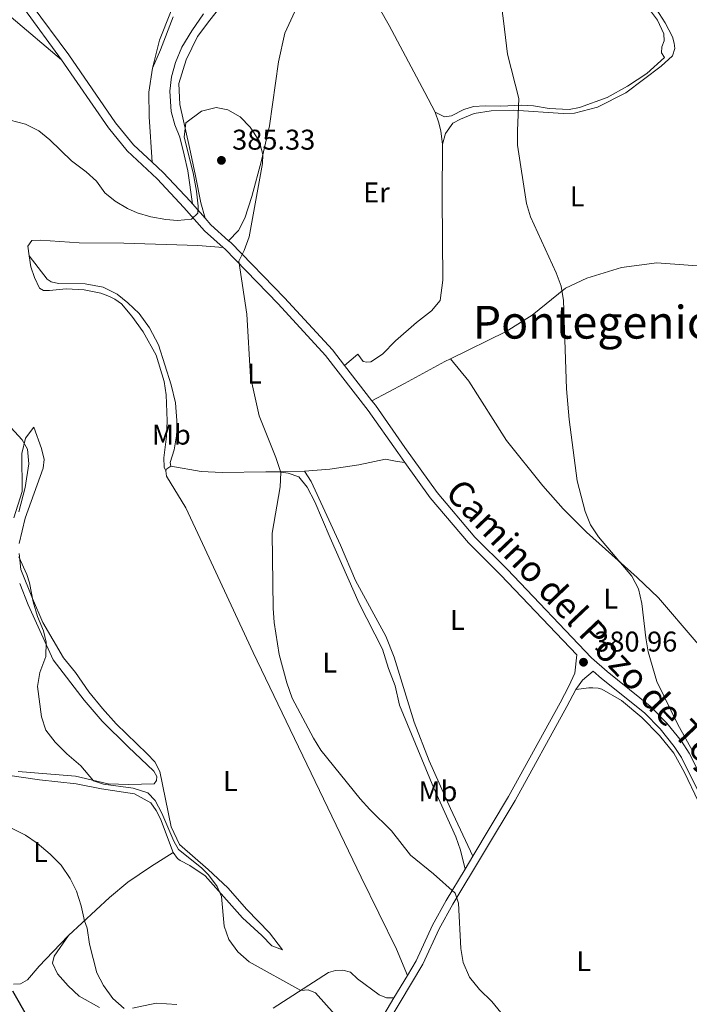
# Model space of a CAD drawing. Units: metres. Extents: x 615783 to 622769, y 641684 to 646427.
# Drawn here: x 620922 to 621157, y 642380 to 642725 of the extents above; entities that cross this region are included whole.
import ezdxf
from ezdxf.enums import TextEntityAlignment as Align

# ---------------------------------------------------------------- set-up
doc = ezdxf.new("R2010")
doc.units = ezdxf.units.M
doc.header["$MEASUREMENT"] = 0
doc.linetypes.add('DGN Style 3', pattern=[122.46570000000003, 87.47550000000001, -34.99020000000001])
for name, color, linetype, lineweight in [('Elementos auxiliares', 7, 'Continuous', 5), ('Entidades rústicas y varios', 7, 'Continuous', 5), ('Relieve y altimetría', 7, 'Continuous', 5), ('Textos de rotulación', 7, 'Continuous', 5), ('Viales y ferrocarril', 7, 'Continuous', 5)]:
    doc.layers.add(name, color=color, linetype=linetype, lineweight=lineweight)
doc.styles.add('Style-Arial', font='txt')
doc.styles.add('Style-Arial Narrow', font='txt')
doc.styles.add('Style-ariali', font='ariali.shx', dxfattribs={"bigfont": 'arialibig.shx'})
doc.styles.add('Style-Times New Roman', font='txt')

# ---------------------------------------------------------------- blocks, each defined once
blk = doc.blocks.new('5PATER_991')
at = {"layer": 'Relieve y altimetría', "linetype": 'Continuous', "lineweight": 5}
h = blk.add_hatch(color=250, dxfattribs=at)
edge = h.paths.add_edge_path()
edge.add_ellipse((1.001171767711639e-08, 1.001171767711639e-08), major_axis=(-1.095731442658747, -1.11071070018244), ratio=0.9994222409660317, start_angle=0, end_angle=360)
blk = doc.blocks.new('5PATER_1041')
at = {"layer": 'Relieve y altimetría', "linetype": 'Continuous', "lineweight": 5}
h = blk.add_hatch(color=250, dxfattribs=at)
edge = h.paths.add_edge_path()
edge.add_ellipse((1.001171767711639e-08, 1.001171767711639e-08), major_axis=(-1.095731442658747, -1.11071070018244), ratio=0.9994222409660317, start_angle=0, end_angle=360)

msp = doc.modelspace()

# ---------------------------------------------------------------- linework, layer by layer
at = {"layer": 'Elementos auxiliares', "color": 250, "linetype": 'Continuous', "lineweight": 5}
msp.add_3dface([(615858.26, 641684.45), (615782.8400000001, 646310.6399999999), (622689.1599999999, 646426.52), (622769.1799999999, 641800.31)], dxfattribs=at)
at = {"layer": 'Entidades rústicas y varios', "color": 92, "linetype": 'Continuous', "lineweight": 5, "extrusion": (0.1005869202596857, -0.0401074428883557, 0.9941195423577734), "elevation": 37074.43024904572, "flags": 128}
msp.add_lwpolyline([(826862.7052559257, -336784.5129870162), (826863.5557410815, -336784.5129870161), (826864.8945769123, -336785.5657332428)], dxfattribs=at)
at = {"layer": 'Entidades rústicas y varios', "color": 92, "linetype": 'Continuous', "lineweight": 5, "extrusion": (0.0821096937744698, 0.002618408972354986, 0.9966198583826817), "elevation": 53057.41536821968, "flags": 128}
msp.add_lwpolyline([(622446.5797737206, -638988.1239163624), (622446.5797737206, -638978.9944346687)], dxfattribs=at)
at = {"layer": 'Entidades rústicas y varios', "color": 92, "linetype": 'Continuous', "lineweight": 5}
for points in [[(620968.7, 642708.176, 382.938), (620971.0970000001, 642717.994, 382.825), (620978.557, 642736.8940000001, 381.902), (620981.1300000001, 642745.902, 381.873), (620982.462, 642753.7690000001, 381.634), (620982.1880000001, 642761.683, 381.307), (620981.19, 642767.1200000001, 381.307), (620979.8840000001, 642770.2039999999, 381.664), (620978.4680000001, 642772.3049999999, 381.694), (620973.976, 642775.75, 381.456)], [(620995.3640000001, 642647.649, 385.111), (620998.848, 642651.237, 385.111), (621001.085, 642655.5760000001, 385.111), (621003.538, 642663.1610000001, 385.224), (621006.906, 642675.7960000001, 385.224), (621009.727, 642688.007, 384.997), (621012.8870000001, 642710.3570000001, 384.088), (621015.017, 642720.4280000001, 383.634), (621019.254, 642729.622, 383.179), (621022.6399999999, 642734.176, 383.065), (621026.1070000001, 642736.9820000001, 382.952), (621031.75, 642740.625, 382.611), (621034.5590000001, 642741.4780000001, 382.838), (621036.4820000001, 642742.01, 382.384), (621037.9340000001, 642742.047, 382.27), (621040.2930000001, 642741.5109999999, 382.157), (621041.926, 642740.2860000001, 382.043), (621051.5930000001, 642723.175, 381.588), (621064.1030000001, 642699.619, 381.475), (621067.75, 642692.73, 381.361)], [(620987.0819999999, 642655.567, 384.811), (620985.604, 642661.004, 385.265), (620983.69, 642670.452, 385.492), (620981.69, 642680.345, 385.379), (620978.2550000001, 642695.452, 384.47), (620977.959, 642702.781, 384.129), (620980.506, 642711.0760000001, 383.674), (620984.395, 642719.2919999999, 383.561), (620988.7180000001, 642725.061, 383.561), (620994.3800000001, 642732.243, 383.122)], [(621140.487, 642732.007, 378.179), (621145.7280000001, 642724.9890000001, 378.066), (621147.9720000001, 642720.2039999999, 378.179), (621148.0320000001, 642717.8219999999, 378.179), (621147.2649999999, 642715.717, 378.179), (621147.1710000001, 642713.5549999999, 378.066), (621148.1429999999, 642711.9410000001, 378.066), (621141.916, 642706.3470000001, 378.407), (621135.1769999999, 642701.858, 378.862), (621128.0900000001, 642697.8800000001, 379.316), (621118.31, 642694.3570000001, 379.543), (621114.79, 642693.635, 379.657), (621107.703, 642694.0889999999, 379.771), (621102.281, 642694.9580000001, 379.998), (621098.03, 642695.186, 379.998), (621090.814, 642694.818, 380.566), (621085.335, 642695.0149999999, 380.793), (621081.2080000001, 642694.7620000001, 380.793), (621077.808, 642693.7080000001, 380.907), (621073.507, 642691.477, 381.02), (621071.0959999999, 642691.118, 381.134), (621069.172, 642692.075, 381.361), (621067.75, 642692.73, 381.361)], [(621070.314, 642681.581, 381.225), (621071.413, 642685.2590000001, 381.112), (621074.004, 642688.862, 381.112), (621076.612, 642690.3060000001, 381.112), (621081.439, 642692.327, 381.112), (621087.412, 642693.2590000001, 380.657), (621095.2649999999, 642693.4569999999, 380.089), (621112.611, 642692.2930000001, 379.408), (621116.6680000001, 642692.396, 379.067), (621124.622, 642694.4580000001, 378.726), (621134.6229999999, 642699.5519999999, 378.385), (621146.94, 642708.837, 377.704), (621150.943, 642712.513, 377.59), (621151.736, 642715.0279999999, 377.59), (621151.612, 642716.9990000001, 377.59), (621150.962, 642719.1799999999, 377.59), (621148.419, 642724.031, 377.59), (621145.202, 642729.0149999999, 377.59)], [(620919.074, 642726.067, 382.903), (620936.794, 642711.0590000001, 382.594)], [(620975.879, 642726.158, 382.944), (620971.443, 642714.5760000001, 383.052), (620968.7, 642708.176, 382.938)], [(620982.676, 642660.6370000001, 384.599), (620981.0160000001, 642672.179, 384.098), (620979.794, 642677.8090000001, 383.871), (620978.223, 642683.9890000001, 383.53), (620976.5120000001, 642688.3400000001, 383.416), (620975.202, 642693.037, 383.416), (620974.726, 642700.1000000001, 382.962), (620975.3060000001, 642705.1429999999, 382.848), (620976.7069999999, 642710.131, 382.735), (620978.99, 642715.588, 382.621), (620982.459, 642721.2990000001, 382.735), (620986.5179999999, 642727.2110000001, 382.735)], [(620968.7, 642708.176, 382.938), (620967.3840000001, 642699.8, 383.165), (620967.453, 642691.162, 383.165), (620968.595, 642675.173, 383.742)], [(621070.314, 642681.581, 381.225), (621069.754, 642686.0349999999, 381.565), (621069.048, 642688.96, 381.679), (621067.75, 642692.73, 381.361)], [(621070.314, 642681.581, 381.225), (621070.2679999999, 642662.736, 381.793), (621070.4739999999, 642633.842, 382.133), (621069.462, 642626.7409999999, 382.247), (621066.538, 642623.0549999999, 382.361), (621061.277, 642619.0120000001, 382.588), (621053.9169999999, 642612.5700000001, 383.042), (621049.3430000001, 642607.8740000001, 383.042), (621045.2390000001, 642605.2380000001, 383.042), (621043.865, 642605.054, 383.042), (621042.5190000001, 642605.281, 383.042), (621040.6300000001, 642607.8400000001, 383.269), (621035.966, 642603.94, 383.435)], [(620925.392, 642642.4169999999, 387.079), (620924.935, 642645.757, 387.306), (620926.375, 642647.729, 386.851), (620929.352, 642647.8049999999, 386.851), (620942.9680000001, 642646.882, 386.51), (620958.574, 642646.828, 386.283), (620984.588, 642646.031, 385.488), (620993.406, 642645.2679999999, 385.117)], [(620975.1089999999, 642568.5560000001, 386.511), (620974.815, 642569.852, 386.624), (620976.304, 642574.321, 386.624), (620977.037, 642579.2180000001, 386.511), (620977.2779999999, 642582.9480000001, 386.511), (620976.7069999999, 642590.8289999999, 386.851), (620975.2450000001, 642597.1229999999, 386.511), (620970.7209999999, 642611.1229999999, 386.511), (620967.628, 642617.078, 386.624), (620964.0390000001, 642622.0889999999, 386.624), (620960.0700000001, 642625.899, 386.624), (620956.307, 642628.895, 386.511), (620951.3670000001, 642631.341, 386.511), (620945.0430000001, 642632.5590000001, 386.624), (620935.692, 642632.696, 386.738), (620933.182, 642633.2660000001, 386.851), (620931.7450000001, 642634.1229999999, 386.851), (620925.392, 642642.4169999999, 387.079)], [(620925.392, 642642.4169999999, 387.079), (620926.047, 642638.56, 387.647), (620927.26, 642634.7919999999, 387.874), (620929.0290000001, 642631.075, 387.874), (620930.466, 642630.2180000001, 387.874), (620932.5900000001, 642630.1599999999, 387.874), (620938.4210000001, 642630.791, 387.987), (620944.686, 642630.4650000001, 387.874), (620950.5260000001, 642629.2339999999, 387.647), (620953.6100000001, 642628.0449999999, 387.647), (620955.456, 642627.1980000001, 387.533), (620957.77, 642625.5430000001, 387.419), (620961.416, 642621.2409999999, 387.306), (620965.392, 642615.6810000001, 387.306), (620969.9920000001, 642607.5290000001, 387.306), (620972.7930000001, 642598.327, 387.306), (620973.435, 642593.5760000001, 387.306), (620973.811, 642584.5360000001, 387.306), (620973.577, 642579.0560000001, 387.192), (620972.6869999999, 642571.5109999999, 386.851), (620972.771, 642568.1980000001, 386.851), (620973.3260000001, 642566.9099999999, 386.625)], [(621073.1259999999, 642606.263, 382.029), (621092.7150000001, 642615.842, 380.995), (621101.77, 642621.5449999999, 380.427), (621113.486, 642631.0009999999, 379.973), (621120.994, 642634.5419999999, 379.404), (621133.115, 642638.274, 378.95), (621145.4369999999, 642639.925, 378.836), (621176.9280000001, 642637.554, 378.041), (621178.5989999999, 642637.655, 377.951)], [(621045.5860000001, 642591.5279999999, 382.927), (621057.0160000001, 642597.551, 382.813), (621071.1950000001, 642605.3189999999, 382.131), (621073.1259999999, 642606.263, 382.029)], [(621073.1259999999, 642606.263, 382.029), (621079.5419999999, 642598.4550000001, 381.688), (621092.7649999999, 642577.635, 381.233), (621105.5700000001, 642561.6470000001, 380.665), (621112.587, 642553.6300000001, 380.779), (621120.838, 642545.422, 380.211), (621138.5560000001, 642529.52, 379.756), (621146.0700000001, 642522.4469999999, 379.756), (621159.3090000001, 642506.9539999999, 379.87), (621163.723, 642502.4780000001, 379.745)], [(620920.1140000001, 642550.497, 390.965), (620922.9709999999, 642559.767, 390.624), (620922.8589999999, 642573.0590000001, 390.51), (620924.1399999999, 642578.3800000001, 390.169), (620927.0959999999, 642582.253, 389.374), (620929.8160000001, 642574.8360000001, 388.692), (620930.696, 642570.9480000001, 388.465), (620930.3999999999, 642567.9240000001, 388.351), (620923.9890000001, 642550.408, 389.147), (620921.979, 642541.494, 389.715)], [(621022.0149999999, 642566.8570000001, 384.284), (621030.7860000001, 642567.5989999999, 384.057), (621041.0260000001, 642569.1240000001, 383.716), (621050.362, 642571.0349999999, 383.034), (621054.479, 642570.2080000001, 382.921), (621057.1680000001, 642569.869, 382.123)], [(621058.04, 642389.9920000001, 387.08), (621054.159, 642399.1669999999, 386.852), (621041.8630000001, 642424.5160000001, 386.625), (621022.804, 642464.0689999999, 385.716), (621004.0149999999, 642503.257, 385.83), (620986.146, 642541.425, 386.625), (620980.3559999999, 642553.9410000001, 386.511), (620973.6329999999, 642565.0560000001, 386.625), (620973.3260000001, 642566.9099999999, 386.625)], [(620975.1089999999, 642568.5560000001, 386.511), (620985.73, 642566.7760000001, 386.398), (620993.1510000001, 642566.4040000001, 386.057), (621008.453, 642566.5660000001, 385.489), (621012.9210000001, 642566.567, 385.034)], [(621012.9210000001, 642566.567, 385.034), (621016.2110000001, 642566.092, 384.694), (621019.9280000001, 642564.882, 384.694), (621022.851, 642561.1939999999, 384.694), (621025.6229999999, 642556.125, 384.353), (621030.9709999999, 642543.412, 384.466), (621041.084, 642520.4280000001, 384.126), (621049.344, 642504.4739999999, 384.012), (621051.453, 642497.638, 383.785), (621053.73, 642491.513, 383.785), (621055.24, 642484.811, 383.785), (621067.2949999999, 642455.6939999999, 384.012), (621074.987, 642438.608, 384.353), (621076.632, 642433.9569999999, 384.353), (621078.271, 642427.317, 384.635)], [(621080.9469999999, 642431.781, 384.398), (621073.1130000001, 642448.5279999999, 383.943), (621065.692, 642465.2110000001, 383.716), (621060.396, 642478.8189999999, 383.489), (621053.342, 642501.5819999999, 383.375), (621050.4750000001, 642508.9569999999, 383.375), (621039.8910000001, 642528.4650000001, 383.375), (621034.625, 642540.8459999999, 383.602), (621024.3049999999, 642563.1910000001, 384.17), (621022.0149999999, 642566.8570000001, 384.284)], [(620921.9550000001, 642538.03, 389.942), (620922.544, 642532.3840000001, 390.056), (620926.638, 642522.135, 390.056), (620930.2390000001, 642513.7339999999, 389.488), (620937.439, 642501.4029999999, 388.692), (620941.6669999999, 642496.1840000001, 388.579), (620946.379, 642489.4880000001, 388.579), (620951.108, 642483.611, 388.351), (620955.8999999999, 642478.183, 388.238), (620966.852, 642467.6969999999, 388.238), (620969.493, 642464.896, 388.465), (620971.216, 642461.55, 388.465), (620975.2069999999, 642442.0989999999, 389.26), (620978.155, 642435.9539999999, 389.26), (620988.172, 642427.1200000001, 389.26), (620995.037, 642420.702, 388.692), (621001.744, 642413.162, 388.579), (621009.6610000001, 642404.908, 388.692), (621014.203, 642399.027, 388.919), (621010.558, 642400.3500000001, 389.374), (621007.04, 642403.9850000001, 389.601), (621000.254, 642410.22, 389.488), (620987.185, 642424.898, 390.283), (620981.7679999999, 642428.523, 390.851), (620978.372, 642430.2620000001, 390.851), (620977.459, 642431.058, 390.851), (620975.879, 642433.1410000001, 390.851)], [(620921.537, 642461.5660000001, 391.533), (620941.652, 642459.8759999999, 390.397), (620953.078, 642457.2220000001, 389.715), (620960.345, 642456.9950000001, 389.488), (620969.2039999999, 642457.1810000001, 388.92), (620970.0290000001, 642458.3929999999, 388.92), (620970.2180000001, 642459.7760000001, 388.92), (620969.165, 642461.648, 389.033), (620960.125, 642470.135, 389.715), (620950.997, 642479.1780000001, 389.601), (620944.74, 642486.5800000001, 389.828), (620933.808, 642500.679, 389.828), (620925.0930000001, 642519.9369999999, 390.737), (620922.111, 642527.4210000001, 391.192)], [(621117.065, 642490.2220000001, 381.44), (621121.628, 642490.895, 381.326), (621123.006, 642490.8929999999, 381.099), (621124.8729999999, 642490.716, 381.099), (621126.148, 642490.3389999999, 380.985), (621133.138, 642486.381, 380.985), (621140.213, 642480.4890000001, 380.985), (621146.405, 642474.166, 380.871), (621151.402, 642467.9979999999, 380.758), (621155.1499999999, 642461.128, 380.758), (621160.02, 642451.159, 380.758)], [(620975.879, 642433.1410000001, 390.851), (620971.5220000001, 642444.949, 390.51), (620969.9610000001, 642447.814, 390.396), (620968.067, 642450.5590000001, 390.396), (620962.3630000001, 642453.73, 390.396), (620950.8119999999, 642455.487, 390.624), (620941.9040000001, 642457.236, 391.192), (620929.0590000001, 642458.588, 391.76), (620913.7339999999, 642460.8459999999, 392.555)], [(620939.223, 642404.0260000001, 395.964), (620953.6370000001, 642417.2749999999, 393.464), (620960.017, 642422.7239999999, 392.441), (620968.0009999999, 642428.027, 391.533), (620975.879, 642433.1410000001, 390.851)], [(620919.9550000001, 642386.8940000001, 399.713), (620922.4070000001, 642387.104, 399.599), (620924.7930000001, 642388.5050000001, 399.031), (620928.9920000001, 642393.3030000001, 397.668), (620933.709, 642398.226, 397.213), (620939.223, 642404.0260000001, 395.964)], [(620939.223, 642404.0260000001, 395.964), (620934.23, 642396.712, 396.077), (620933.621, 642394.2760000001, 396.077), (620935.317, 642390.558, 396.077), (620939.111, 642386.2960000001, 396.077), (620942.9639999999, 642382.669, 396.191), (620950.138, 642378.753, 395.85)], [(621010.9210000001, 642378.4979999999, 391.645), (621030.4180000001, 642391.0179999999, 388.351), (621032.821, 642391.712, 388.123), (621035.425, 642391.815, 387.783), (621038.1229999999, 642391.175, 387.783), (621040.49, 642388.852, 387.555), (621048.0819999999, 642383.159, 387.669), (621050.7139999999, 642382.145, 387.669), (621053.318, 642382.1240000001, 387.885)], [(620961.615, 642378.4839999999, 394.6), (620969.986, 642380.297, 393.691), (620977.2220000001, 642379.8459999999, 393.122)]]:
    msp.add_polyline3d(points, dxfattribs=at)
at = {"layer": 'Relieve y altimetría', "color": 30, "linetype": 'Continuous', "lineweight": 5, "flags": 128}
for points, elevation in [([(621091.28, 642728.2320000001), (621091.6939999999, 642724.756), (621093.1410000001, 642713.1359999999), (621097.146, 642697.558), (621096.612, 642686.223), (621096.686, 642681.223), (621099.794, 642660.682), (621101.1699999999, 642656.06), (621110.156, 642636.4369999999), (621111.952, 642631.6780000001), (621112.791, 642626.744), (621113.827, 642595.676), (621114.73, 642584.9380000001), (621117.507, 642563.443), (621120.311, 642552.6769999999), (621122.1869999999, 642548.0430000001), (621125.0719999999, 642543.79), (621136.672, 642530), (621139.03, 642525.5889999999), (621140.2069999999, 642520.483), (621141.574, 642508.3740000001), (621142.476, 642503.456), (621145.449, 642493.094), (621152.804, 642478.0079999999), (621158.4580000001, 642467.946)], 380), ([(620918.7720000001, 642689.963), (620924.2069999999, 642688.5730000001), (620928.773, 642686.193), (620932.6229999999, 642683.0020000001), (620940.3319999999, 642675.699), (620945.371, 642671.8640000001), (620949.0689999999, 642668.494), (620952.0160000001, 642664.453), (620955.6130000001, 642661.5079999999), (620959.905, 642658.943), (620963.2749999999, 642657.456), (620968.057, 642655.996), (620973.395, 642655.1570000001), (620977.419, 642654.7960000001), (620982.3940000001, 642655.2820000001), (620984.544, 642657.2849999999), (620984.666, 642659.8200000001), (620984.1240000001, 642665.057), (620982.882, 642671.506), (620979.8119999999, 642683.979), (620980.3910000001, 642689.058), (620985.875, 642693.1070000001), (620990.983, 642694.352), (620995.0260000001, 642693.523), (620999.413, 642691.1259999999), (621002.875, 642687.467), (621006.023, 642682.74), (621007.327, 642677.906), (621007.2309999999, 642674.727), (621002.554, 642648.986), (621000.7749999999, 642644.212), (620998.969, 642640.479), (621001.7069999999, 642621.861), (621002.97, 642599.95), (621006.034, 642586.2479999999), (621011.912, 642571.686), (621013.612, 642566.3289999999), (621013.429, 642561.328), (621010.682, 642545.1399999999), (621010.973, 642518.818), (621011.2890000001, 642513.828), (621013.095, 642502.5970000001), (621015.7649999999, 642492.612), (621017.6529999999, 642487.257), (621025.119, 642473.257), (621027.729, 642468.993), (621041.4850000001, 642451.8829999999), (621044.8489999999, 642448.1840000001), (621052.5090000001, 642440.7509999999), (621059.075, 642432.1799999999), (621067.1340000001, 642425.642), (621074.79, 642418.871), (621075.96, 642415.325), (621076.733, 642399.443), (621077.5449999999, 642394.513), (621079.747, 642389.398), (621083.3230000001, 642385.1000000001), (621087.665, 642380.875), (621090.838, 642377.0109999999)], 385), ([(620919.0279999999, 642582.1470000001), (620922.9369999999, 642577.777), (620924.842, 642574.585), (620925.271, 642569.382), (620924.064, 642561.159), (620921.8589999999, 642552.575)], 390), ([(620921.764, 642536.858), (620924.565, 642530.635), (620925.4950000001, 642527.717), (620926.7820000001, 642520.9709999999), (620928.3260000001, 642515.871), (620930.463, 642510.8600000001), (620931.345, 642506.8600000001), (620931.223, 642501.8559999999), (620929.193, 642496.229)], 390), ([(620929.193, 642496.229), (620928.3640000001, 642491.2860000001), (620929.767, 642480.729), (620931.3360000001, 642475.9680000001), (620934.574, 642471.75), (620938.6270000001, 642467.6799999999), (620943.5360000001, 642463.483), (620948.0249999999, 642458.271), (620951.4820000001, 642457.0549999999), (620961.8700000001, 642455.6410000001), (620967.0490000001, 642454.058), (620969.6510000001, 642451.331), (620971.969, 642446.8999999999), (620976.1399999999, 642437.078), (620977.754, 642434.1810000001), (620985.851, 642427.682), (620988.3330000001, 642425.2490000001), (620991.3049999999, 642421.227), (620992.8189999999, 642417.686), (620993.8260000001, 642407.284), (620995.4809999999, 642402.571), (620998.5819999999, 642398.2720000001), (621002.6000000001, 642394.815), (621020.6570000001, 642384.75), (621023.257, 642385.0009999999), (621025.7779999999, 642383.9469999999), (621035.4750000001, 642373.0560000001)], 390), ([(620904.1969999999, 642449.288), (620924.094, 642439.236), (620928.2280000001, 642436.423), (620932.814, 642432.568), (620936.608, 642428.7239999999), (620939.773, 642424.047), (620942.0590000001, 642419.604), (620943.6810000001, 642414.3570000001), (620944.781, 642409.1340000001), (620945.7790000001, 642406.6200000001), (620946.538, 642401.003), (620949.1399999999, 642390.915), (620951.5, 642386.5050000001), (620954.817, 642381.933), (620958.7069999999, 642378.345)], 395)]:
    msp.add_lwpolyline(points, dxfattribs=dict(at, elevation=elevation))
at = {"layer": 'Relieve y altimetría', "color": 30, "linetype": 'Continuous', "lineweight": 25, "elevation": 400, "flags": 128}
msp.add_lwpolyline([(620919.6089999999, 642384.639), (620924.817, 642375.3430000001)], dxfattribs=at)
at = {"layer": 'Viales y ferrocarril', "color": 250, "linetype": 'DGN Style 3', "lineweight": 5, "extrusion": (-0.02069268523853967, 0.02381114710835136, 0.9995022971714489), "elevation": 2837.095499289575, "flags": 128}
msp.add_lwpolyline([(-890273.6827993928, -77698.43474415259), (-890273.6827993928, -77691.71442570782)], dxfattribs=at)
at = {"layer": 'Viales y ferrocarril', "color": 250, "linetype": 'DGN Style 3', "lineweight": 5, "extrusion": (0.02303444313301749, 0.06189899372071937, 0.9978165808433502), "elevation": 54467.79532927673, "flags": 128}
msp.add_lwpolyline([(-357860.746071071, -817068.0678988108), (-357863.4371435433, -817066.5992249367), (-357871.2695612966, -817063.5256084776)], dxfattribs=at)
at = {"layer": 'Viales y ferrocarril', "color": 250, "linetype": 'DGN Style 3', "lineweight": 5, "extrusion": (0.01980682274329091, -0.02555533096566807, 0.9994771707408084), "elevation": -3737.972541808856, "flags": 128}
msp.add_lwpolyline([(884521.6327386806, 127409.3817976179), (884521.6327386806, 127393.670011978)], dxfattribs=at)
at = {"layer": 'Viales y ferrocarril', "color": 250, "linetype": 'DGN Style 3', "lineweight": 5, "extrusion": (0.02338855296263568, 0.03901588207219944, 0.9989648324823264), "elevation": 39975.22731359903, "flags": 128}
msp.add_lwpolyline([(-202388.2552807399, -869420.6114452858), (-202388.2552807399, -869425.8214780116)], dxfattribs=at)
at = {"layer": 'Viales y ferrocarril', "color": 250, "linetype": 'DGN Style 3', "lineweight": 5, "extrusion": (0.04502628056173862, 0.07502473008465892, 0.9961646068469306), "elevation": 76544.66470906799, "flags": 128}
msp.add_lwpolyline([(-201948.3488911296, -867017.8465140336), (-201948.3488911297, -867027.0580472392)], dxfattribs=at)
at = {"layer": 'Viales y ferrocarril', "color": 250, "linetype": 'DGN Style 3', "lineweight": 5}
for points in [[(620889.497, 642786.0090000001, 379.412), (620892.717, 642782.2620000001, 379.471), (620900.571, 642770.5760000001, 379.852), (620911.831, 642751.423, 380.661), (620918.908, 642740.0590000001, 381.322), (620926.1429999999, 642730.619, 381.614), (620939.301, 642712.8489999999, 382.594), (620955.679, 642689.057, 383.204), (620962, 642681.3130000001, 383.498), (620968.595, 642675.173, 383.742)], [(620968.595, 642675.173, 383.742), (620972.469, 642671.568, 383.886), (620981.9979999999, 642661.4180000001, 384.567), (620982.676, 642660.6370000001, 384.599)], [(620995.3640000001, 642647.649, 385.111), (620996.1030000001, 642646.9890000001, 385.136), (621014.9820000001, 642627.6370000001, 384.586), (621031.7220000001, 642609.4169999999, 383.659), (621035.966, 642603.94, 383.435)], [(621045.5860000001, 642591.5279999999, 382.927), (621046.811, 642589.9469999999, 382.863), (621057.186, 642575.152, 382.171), (621068.4369999999, 642559.3600000001, 381.954), (621081.727, 642543.754, 381.552), (621093.0220000001, 642532.5320000001, 381.159), (621122.5560000001, 642501.399, 380.705), (621128.041, 642496.547, 380.591), (621143.169, 642484.416, 380.477), (621148.979, 642478.4909999999, 380.25), (621154.0930000001, 642472.104, 380.25), (621156.835, 642467.912, 380.25), (621165.9820000001, 642449.575, 380.137), (621168.9369999999, 642444.852, 380.137), (621169.746, 642443.561, 380.137), (621172.933, 642439.7080000001, 380.137), (621179.196, 642433.5970000001, 380.137), (621193.7749999999, 642421.4040000001, 380.348), (621202.163, 642413.321, 380.591), (621213.013, 642403.4140000001, 380.333)], [(621080.9469999999, 642431.781, 384.398), (621093.4950000001, 642452.7139999999, 383.287), (621111.5900000001, 642485.575, 381.894), (621114.683, 642491.388, 381.44), (621116.727, 642495.9580000001, 381.229), (621117.375, 642502.385, 380.751)], [(621058.04, 642389.9920000001, 387.08), (621061.1359999999, 642395.149, 386.552), (621066.8189999999, 642407.581, 385.871), (621071.6680000001, 642416.301, 385.22), (621078.271, 642427.317, 384.635)], [(621021.5519999999, 642241.5260000001, 392.46), (621021.7609999999, 642247.912, 392.46), (621022.351, 642252.5819999999, 392.46), (621023.8019999999, 642257.3770000001, 392.46), (621029.435, 642270.783, 392.46), (621040.084, 642293.696, 392.46), (621042.1470000001, 642299.0360000001, 392.46), (621043.058, 642303.962, 392.356), (621042.906, 642310.051, 392.347), (621041.906, 642315.899, 392.347), (621037.3829999999, 642331.3899999999, 392.347), (621035.693, 642337.827, 391.892), (621035.3670000001, 642343.405, 391.892), (621036.064, 642348.351, 391.813), (621037.594, 642353.685, 391.277), (621040.658, 642360.4439999999, 390.381), (621045.2479999999, 642368.676, 389.263), (621053.318, 642382.1240000001, 387.886)]]:
    msp.add_polyline3d(points, dxfattribs=at)
at = {"layer": 'Viales y ferrocarril', "color": 250, "linetype": 'Continuous', "lineweight": 5}
for points in [[(620923.848, 642728.8600000001, 381.614), (620936.794, 642711.0590000001, 382.594)], [(620936.794, 642711.0590000001, 382.594), (620953.2139999999, 642687.2069999999, 383.204), (620959.747, 642679.202, 383.498), (620970.2949999999, 642669.3840000001, 383.886), (620979.712, 642659.3530000001, 384.567), (620986.896, 642651.088, 384.908), (620993.406, 642645.2679999999, 385.117)], [(620993.406, 642645.2679999999, 385.117), (620993.9720000001, 642644.763, 385.136), (621012.7450000001, 642625.5190000001, 384.586), (621029.3670000001, 642607.4280000001, 383.659), (621044.3319999999, 642588.119, 382.863), (621054.6710000001, 642573.375, 382.171), (621057.1680000001, 642569.869, 382.123)], [(621057.1680000001, 642569.869, 382.123), (621066.006, 642557.4650000001, 381.954), (621079.4650000001, 642541.6610000001, 381.552), (621090.8189999999, 642530.3800000001, 381.159), (621117.375, 642502.385, 380.751)], [(621117.065, 642490.2220000001, 381.44), (621119.443, 642493.602, 381.277), (621123.1939999999, 642496.7220000001, 380.648), (621126.0560000001, 642494.1910000001, 380.591), (621141.0989999999, 642482.128, 380.477), (621146.672, 642476.446, 380.25), (621151.5970000001, 642470.294, 380.25), (621154.159, 642466.3759999999, 380.25), (621163.2930000001, 642448.067, 380.137), (621167.243, 642441.756, 380.137), (621170.665, 642437.6200000001, 380.137), (621177.1300000001, 642431.31, 380.137), (621191.716, 642419.111, 380.348), (621200.0260000001, 642411.1030000001, 380.591), (621214.4310000001, 642397.882, 380.249), (621232.1410000001, 642380.415, 380.136), (621245.112, 642363.2949999999, 380.136), (621250.237, 642355.0349999999, 380.136), (621258.193, 642339.354, 379.908), (621260.0279999999, 642334.915, 379.86), (621260.815, 642332.712, 379.85)], [(621041.615, 642290.7, 392.46), (621042.5249999999, 642292.658, 392.46), (621044.7080000001, 642298.311, 392.46), (621045.7150000001, 642303.7509999999, 392.356), (621045.551, 642310.308, 392.347), (621044.493, 642316.4950000001, 392.347), (621039.9369999999, 642332.098, 392.347), (621038.324, 642338.2450000001, 391.892), (621038.0279999999, 642343.2960000001, 391.892), (621038.663, 642347.797, 391.813), (621040.088, 642352.767, 391.277), (621043.027, 642359.2490000001, 390.381), (621047.5419999999, 642367.348, 389.263), (621063.4850000001, 642393.9110000001, 386.552), (621069.186, 642406.3829999999, 385.871), (621073.963, 642414.9739999999, 385.22), (621095.7930000001, 642451.392, 383.287), (621113.9210000001, 642484.3119999999, 381.894), (621117.065, 642490.2220000001, 381.44)]]:
    msp.add_polyline3d(points, dxfattribs=at)

# ---------------------------------------------------------------- block references
at = {"layer": 'Relieve y altimetría', "color": 250, "linetype": 'Continuous', "lineweight": 5}
for name, p in [('5PATER_1041', (620992.835, 642675.848, 385.334)), ('5PATER_991', (621119.77, 642499.8319999999, 380.956))]:
    msp.add_blockref(name, p, dxfattribs=at)

# ---------------------------------------------------------------- texts
at = {"layer": 'Entidades rústicas y varios', "color": 92, "linetype": 'Continuous', "lineweight": 5, "style": 'Style-Arial Narrow'}
for s, p in [('Er', (621047.1848385227, 642664.595001, 382.852)), ('L', (621117.5641597833, 642663.2240009999, 379.293)), ('L', (621004.4291597833, 642601.084001, 384.917)), ('Mb', (620975.2768623526, 642579.6580009998, 386.761)), ('L', (621129.3131597834, 642522.1540009999, 380.271)), ('L', (621075.5771597833, 642514.692001, 382.181)), ('L', (621030.8191597834, 642499.710001, 384.538)), ('L', (620995.9661597833, 642458.1640009999, 387.37)), ('Mb', (621068.7378623525, 642454.6130009999, 383.933)), ('L', (620929.4111597834, 642433.2480009999, 395.194)), ('L', (621119.8561597834, 642394.9980009999, 383.524))]:
    msp.add_text(s, height=7.000002, dxfattribs=at).set_placement(p, align=Align.MIDDLE_CENTER)
at = {"layer": 'Textos de rotulación', "color": 250, "linetype": 'Continuous', "lineweight": 5, "style": 'Style-Arial'}
for s, p in [('385.33', (620996.585, 642679.598, 385.334)), ('380.96', (621123.52, 642503.5819999999, 380.956))]:
    msp.add_text(s, height=7.000002, dxfattribs=at).set_placement(p)
at = {"layer": 'Textos de rotulación', "color": 250, "linetype": 'Continuous', "lineweight": 5, "style": 'Style-Times New Roman'}
msp.add_text('Pontegenio', height=11.500002, dxfattribs=at).set_placement((621123.2327873118, 642619.0790009999, 379.12), align=Align.MIDDLE_CENTER)
at = {"layer": 'Textos de rotulación', "color": 250, "linetype": 'Continuous', "lineweight": 5, "style": 'Style-ariali'}
msp.add_text('Camino del Pozo de Tejero', height=8.999982000000001, rotation=313.4902055769192, dxfattribs=at).set_placement((621123.4139042953, 642503.4004055522, 380.25), align=Align.CENTER)

doc.saveas('drawing.dxf')
